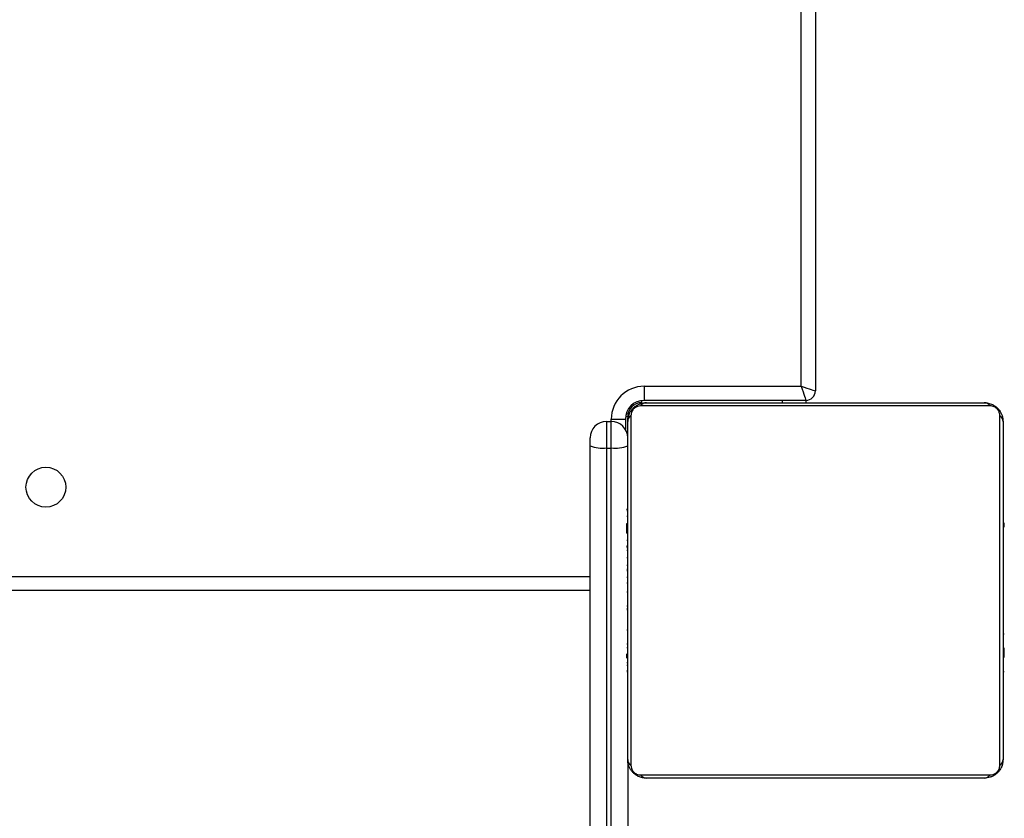
# Model space of a CAD drawing. Units: millimetres. Extents: x -10579 to 341889, y -3372 to 18480.
# Drawn here: x -3257 to -3047, y 9127 to 9297 of the extents above; entities that cross this region are included whole.
import ezdxf

# ---------------------------------------------------------------- set-up
doc = ezdxf.new("R2010")
doc.units = ezdxf.units.MM
doc.layers.add('Toestel 2D', color=7, linetype='Continuous', lineweight=20)

# ---------------------------------------------------------------- blocks, each defined once
blk = doc.blocks.new('3245 _')
at = {"color": 7, "linetype": 'Continuous', "lineweight": 25}
for p, q in [((-563.029, -5931.208), (-563.029, -5995.708)), ((-563.329, -5995.608), (-563.329, -5931.308)), ((-566.679, -5995.608), (-563.329, -5995.608)), ((-566.679, -5995.608), (-566.679, -5995.908)), ((-563.229, -5995.908), (-566.679, -5995.908)), ((-563.229, -5995.908), (-563.229, -5995.958)), ((-559.305, -5996.027), (-566.753, -5996.027)), ((-566.629, -5995.958), (-559.429, -5995.958)), ((-567.379, -5996.308), (-567.079, -5996.308)), ((-567.079, -5996.308), (-567.079, -5996.527)), ((-566.96, -5996.234), (-566.96, -6003.682)), ((-559.098, -6003.682), (-559.098, -5996.234)), ((-567.479, -5996.358), (-567.479, -5996.923)), ((-567.479, -5996.358), (-567.379, -5996.358)), ((-567.379, -5996.923), (-567.379, -5996.358)), ((-567.029, -6003.558), (-567.029, -5996.358)), ((-559.029, -5996.358), (-559.029, -6003.558)), ((-567.829, -5996.877), (-567.829, -5996.708)), ((-567.829, -6024.558), (-567.829, -5996.877)), ((-567.479, -5996.923), (-567.379, -5996.923)), ((-567.479, -5996.923), (-567.479, -6024.604)), ((-567.379, -6024.604), (-567.379, -5996.923)), ((-567.029, -5998.23), (-567.053, -5998.23)), ((-567.049, -5998.254), (-567.029, -5998.254)), ((-567.049, -5998.375), (-567.029, -5998.375)), ((-559.009, -5998.231), (-559.029, -5998.231)), ((-559.009, -5998.252), (-559.029, -5998.252)), ((-559.009, -5998.366), (-559.029, -5998.366)), ((-559.009, -5998.419), (-559.029, -5998.419)), ((-567.049, -5998.532), (-567.029, -5998.532)), ((-567.049, -5998.631), (-567.049, -5998.532)), ((-567.049, -5998.631), (-567.029, -5998.631)), ((-567.049, -5998.737), (-567.049, -5998.631)), ((-559.009, -5998.58), (-559.029, -5998.58)), ((-559.009, -5998.582), (-559.029, -5998.582)), ((-559.009, -5998.518), (-559.009, -5998.58)), ((-559.009, -5998.58), (-559.009, -5998.582)), ((-559.009, -5998.582), (-559.009, -5998.61)), ((-567.049, -5998.737), (-567.029, -5998.737)), ((-559.009, -5998.742), (-559.029, -5998.742)), ((-559.009, -5998.823), (-559.029, -5998.823)), ((-567.056, -5999.023), (-567.029, -5999.023)), ((-567.049, -5998.888), (-567.029, -5998.888)), ((-567.049, -5999.001), (-567.029, -5999.001)), ((-567.049, -5999.041), (-567.029, -5999.041)), ((-567.049, -5999.098), (-567.029, -5999.098)), ((-567.049, -5999.259), (-567.049, -5999.258)), ((-567.049, -5999.258), (-567.029, -5999.258)), ((-567.049, -5999.259), (-567.029, -5999.259)), ((-559.009, -5999.119), (-559.029, -5999.119)), ((-567.049, -5999.421), (-567.029, -5999.421)), ((-567.049, -5999.505), (-567.029, -5999.505)), ((-567.049, -5999.506), (-567.029, -5999.506)), ((-567.049, -5999.506), (-567.029, -5999.506)), ((-567.049, -5999.53), (-567.029, -5999.53)), ((-567.049, -5999.675), (-567.029, -5999.675)), ((-559.009, -5999.551), (-559.029, -5999.551)), ((-559.009, -5999.57), (-559.029, -5999.57)), ((-559.009, -5999.63), (-559.029, -5999.63)), ((-567.049, -5999.794), (-567.029, -5999.794)), ((-567.829, -5999.958), (-631.229, -5999.958)), ((-567.049, -5999.99), (-567.029, -5999.99)), ((-559.009, -5999.925), (-559.029, -5999.925)), ((-567.049, -6000.286), (-567.029, -6000.286)), ((-559.009, -6000.121), (-559.029, -6000.121)), ((-559.009, -6000.241), (-559.029, -6000.241)), ((-567.049, -6000.346), (-567.029, -6000.346)), ((-567.049, -6000.364), (-567.029, -6000.364)), ((-559.009, -6000.386), (-559.029, -6000.386)), ((-559.009, -6000.409), (-559.029, -6000.409)), ((-559.009, -6000.409), (-559.029, -6000.409)), ((-559.009, -6000.41), (-559.029, -6000.41)), ((-559.009, -6000.495), (-559.029, -6000.495)), ((-559.009, -6000.656), (-559.029, -6000.656)), ((-559.009, -6000.658), (-559.029, -6000.658)), ((-559.009, -6000.656), (-559.009, -6000.658)), ((-567.049, -6000.797), (-567.029, -6000.797)), ((-559.009, -6000.817), (-559.029, -6000.817)), ((-559.009, -6000.875), (-559.029, -6000.875)), ((-559.003, -6000.892), (-559.029, -6000.892)), ((-559.009, -6000.915), (-559.029, -6000.915)), ((-567.049, -6001.092), (-567.029, -6001.092)), ((-559.009, -6001.027), (-559.029, -6001.027)), ((-567.049, -6001.174), (-567.029, -6001.174)), ((-567.049, -6001.334), (-567.049, -6001.306)), ((-567.049, -6001.335), (-567.049, -6001.334)), ((-567.049, -6001.334), (-567.029, -6001.334)), ((-567.049, -6001.335), (-567.029, -6001.335)), ((-567.049, -6001.398), (-567.049, -6001.335)), ((-559.009, -6001.179), (-559.029, -6001.179)), ((-559.009, -6001.285), (-559.029, -6001.285)), ((-559.009, -6001.179), (-559.009, -6001.285)), ((-559.009, -6001.285), (-559.009, -6001.384)), ((-567.049, -6001.496), (-567.029, -6001.496)), ((-567.049, -6001.549), (-567.029, -6001.549)), ((-559.009, -6001.384), (-559.029, -6001.384)), ((-559.009, -6001.54), (-559.029, -6001.54)), ((-567.049, -6001.663), (-567.029, -6001.663)), ((-567.049, -6001.685), (-567.029, -6001.685)), ((-559.009, -6001.662), (-559.029, -6001.662)), ((-559.029, -6001.686), (-559.005, -6001.686)), ((-567.029, -6003.558), (-567.029, -6024.558)), ((-566.753, -6003.889), (-559.305, -6003.889)), ((-559.429, -6003.958), (-566.629, -6003.958))]:
    blk.add_line(p, q, dxfattribs=at)
at = {"color": 8, "linetype": 'Continuous', "lineweight": 25}
for p, q in [((-566.729, -5995.958), (-566.729, -5995.911)), ((-563.729, -5995.958), (-563.729, -5995.908)), ((-567.379, -5996.358), (-567.379, -5996.308)), ((-567.029, -5996.258), (-567.076, -5996.258)), ((-631.229, -5999.658), (-567.829, -5999.658))]:
    blk.add_line(p, q, dxfattribs=at)
at = {"color": 7, "linetype": 'Continuous', "lineweight": 25, "flags": 128}
for points in [[(-563.329, -5995.608), (-563.271, -5995.627), (-563.214, -5995.646), (-563.162, -5995.663), (-563.117, -5995.678), (-563.08, -5995.691), (-563.052, -5995.7), (-563.035, -5995.706), (-563.029, -5995.708)], [(-563.329, -5995.608), (-563.31, -5995.666), (-563.291, -5995.723), (-563.274, -5995.774), (-563.258, -5995.82), (-563.246, -5995.857), (-563.237, -5995.885), (-563.231, -5995.902), (-563.229, -5995.908)]]:
    blk.add_lwpolyline(points, dxfattribs=at)
at = {"color": 7, "linetype": 'Continuous', "lineweight": 25}
blk.add_circle((-579.429, -5997.758), 0.425, dxfattribs=at)
for centre, radius, start, end in [((-566.679, -5996.308), 0.7, 90, 180), ((-563.229, -5995.708), 0.2, 270, 0), ((-566.679, -5996.308), 0.4, 90, 180), ((-566.729, -5996.258), 0.3, 90, 180), ((-566.625, -5996.112), 0.154, 91.5979, 146.5075), ((-559.433, -5996.112), 0.154, 33.4925, 88.4021), ((-566.875, -5996.362), 0.154, 123.4595, 178.4443), ((-559.183, -5996.362), 0.154, 1.6175, 56.5123), ((-567.479, -5996.708), 0.35, 90, 180), ((-567.379, -5996.708), 0.35, 0, 90), ((-567.565, -5996.218), 0.71, 248.1621, 276.958), ((-567.293, -5996.218), 0.71, 263.0441, 291.8357), ((-566.875, -6003.554), 0.154, 181.5652, 236.5402), ((-559.183, -6003.553), 0.154, 303.488, 358.3729), ((-566.625, -6003.804), 0.154, 213.5066, 268.3711), ((-559.433, -6003.804), 0.154, 271.6289, 326.4934)]:
    blk.add_arc(centre, radius, start, end, dxfattribs=at)
for points, knots in [([(-567.029, -5996.358), (-567.028, -5996.331), (-567.024, -5996.274), (-566.997, -5996.194), (-566.958, -5996.127), (-566.918, -5996.079), (-566.87, -5996.036), (-566.815, -5996.002), (-566.732, -5995.966), (-566.671, -5995.961), (-566.629, -5995.958)], [0, 0, 0, 0, 0.143114, 0.299574, 0.405389, 0.48965, 0.574611, 0.683153, 0.780428, 1, 1, 1, 1]), ([(-566.753, -5996.027), (-566.774, -5996.028), (-566.803, -5996.03), (-566.848, -5996.049), (-566.877, -5996.067), (-566.903, -5996.09), (-566.924, -5996.115), (-566.945, -5996.151), (-566.958, -5996.193), (-566.959, -5996.22), (-566.96, -5996.234)], [0, 0, 0, 0, 0.245022, 0.340903, 0.43768, 0.508587, 0.579553, 0.675578, 0.836548, 1, 1, 1, 1]), ([(-559.429, -5995.958), (-559.402, -5995.959), (-559.346, -5995.962), (-559.265, -5995.99), (-559.199, -5996.029), (-559.15, -5996.069), (-559.108, -5996.116), (-559.073, -5996.171), (-559.037, -5996.255), (-559.033, -5996.316), (-559.029, -5996.358)], [0, 0, 0, 0, 0.143113, 0.299529, 0.405352, 0.489654, 0.574637, 0.683128, 0.780401, 1, 1, 1, 1]), ([(-559.098, -5996.234), (-559.099, -5996.213), (-559.101, -5996.184), (-559.12, -5996.139), (-559.138, -5996.11), (-559.161, -5996.084), (-559.187, -5996.063), (-559.223, -5996.042), (-559.264, -5996.029), (-559.291, -5996.027), (-559.305, -5996.027)], [0, 0, 0, 0, 0.2449654, 0.3408832, 0.437613, 0.5085586, 0.5795284, 0.6755925, 0.8365173, 1, 1, 1, 1]), ([(-566.629, -6003.958), (-566.656, -6003.956), (-566.713, -6003.953), (-566.793, -6003.926), (-566.86, -6003.887), (-566.908, -6003.847), (-566.95, -6003.799), (-566.985, -6003.744), (-567.021, -6003.66), (-567.026, -6003.6), (-567.029, -6003.558)], [0, 0, 0, 0, 0.143118, 0.299539, 0.405383, 0.489635, 0.574595, 0.683126, 0.780403, 1, 1, 1, 1]), ([(-566.96, -6003.682), (-566.959, -6003.703), (-566.957, -6003.732), (-566.938, -6003.777), (-566.92, -6003.806), (-566.897, -6003.831), (-566.871, -6003.853), (-566.835, -6003.874), (-566.794, -6003.887), (-566.767, -6003.888), (-566.753, -6003.889)], [0, 0, 0, 0, 0.245024, 0.340947, 0.437638, 0.508587, 0.579511, 0.67558, 0.836513, 1, 1, 1, 1]), ([(-559.029, -6003.558), (-559.031, -6003.585), (-559.034, -6003.641), (-559.061, -6003.722), (-559.1, -6003.788), (-559.14, -6003.837), (-559.188, -6003.879), (-559.243, -6003.914), (-559.327, -6003.949), (-559.387, -6003.954), (-559.429, -6003.958)], [0, 0, 0, 0, 0.143088, 0.299525, 0.405366, 0.489643, 0.574626, 0.683108, 0.780369, 1, 1, 1, 1]), ([(-559.305, -6003.889), (-559.284, -6003.887), (-559.255, -6003.885), (-559.21, -6003.867), (-559.181, -6003.849), (-559.155, -6003.826), (-559.134, -6003.8), (-559.113, -6003.764), (-559.1, -6003.723), (-559.099, -6003.696), (-559.098, -6003.682)], [0, 0, 0, 0, 0.245011, 0.340988, 0.43765, 0.508555, 0.579562, 0.675585, 0.836552, 1, 1, 1, 1])]:
    blk.add_open_spline(points, degree=3, knots=knots, dxfattribs=at)
blk = doc.blocks.new('VPL-16-3245-1-GM')
at = {"layer": 'Toestel 2D', "color": 0, "xscale": 10, "yscale": 10, "zscale": 10}
blk.add_blockref('3245 _', (2543.03, 69175), dxfattribs=at)
blk = doc.blocks.new('VPL-16-3245-1-RVS')
blk.add_blockref('VPL-16-3245-1-GM', (0, 0))

msp = doc.modelspace()

# ---------------------------------------------------------------- block references
msp.add_blockref('VPL-16-3245-1-RVS', (0, 0))

doc.saveas('drawing.dxf')
